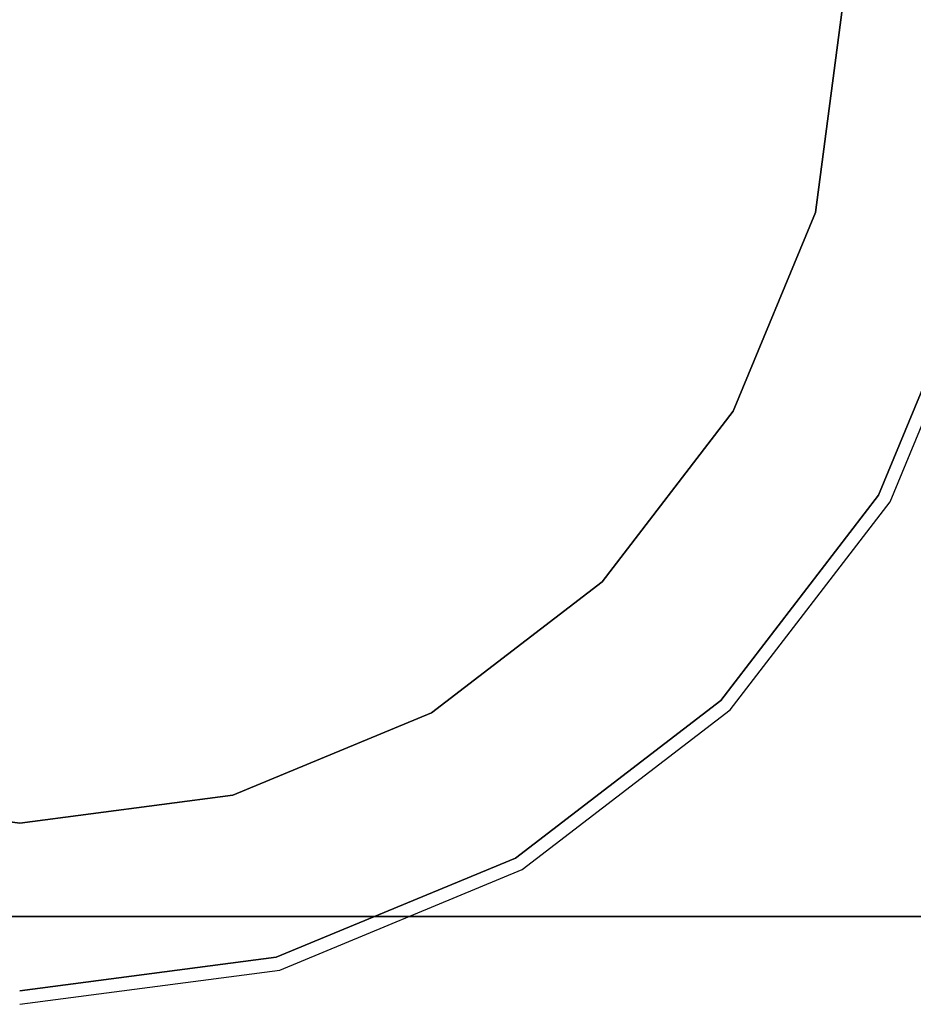
# Model space of a CAD drawing. Units: millimetres. Extents: x 331 to 909, y 431 to 812.
# Drawn here: x 543 to 547, y 718 to 722 of the extents above; entities that cross this region are included whole.
import ezdxf

# ---------------------------------------------------------------- set-up
doc = ezdxf.new("R2010")
doc.units = ezdxf.units.MM
doc.layers.add('HIDDEN', color=7, linetype='Continuous')
doc.layers.add('THICK', color=7, linetype='Continuous')

# ---------------------------------------------------------------- blocks, each defined once
blk = doc.blocks.new('ccc')
at = {"layer": 'HIDDEN', "color": 4}
for p, q in [((546.3332, 721.9272), (546.22, 721.067)), ((546.3332, 721.9272), (546.22, 721.067)), ((546.3332, 721.9272), (546.22, 721.067)), ((546.3332, 721.9272), (546.22, 721.067)), ((546.3332, 721.9272), (546.22, 721.067)), ((546.3332, 721.9272), (546.22, 721.067)), ((546.3332, 721.9272), (546.22, 721.067)), ((546.3332, 721.9272), (546.22, 721.067)), ((546.3332, 721.9272), (546.22, 721.067)), ((546.3332, 721.9272), (546.22, 721.067)), ((546.3332, 721.9272), (546.22, 721.067)), ((546.3332, 721.9272), (546.22, 721.067)), ((546.3332, 721.9272), (546.22, 721.067)), ((546.3332, 721.9272), (546.22, 721.067)), ((546.3332, 721.9272), (546.22, 721.067)), ((546.3332, 721.9272), (546.22, 721.067)), ((546.3332, 721.9272), (546.22, 721.067)), ((546.3332, 721.9272), (546.22, 721.067)), ((546.3332, 721.9272), (546.22, 721.067)), ((546.3332, 721.9272), (546.22, 721.067)), ((546.22, 721.067), (546.3332, 721.9272)), ((546.22, 721.067), (546.3332, 721.9272)), ((546.22, 721.067), (546.3332, 721.9272)), ((546.22, 721.067), (546.3332, 721.9272)), ((546.22, 721.067), (546.3332, 721.9272)), ((546.22, 721.067), (546.3332, 721.9272)), ((546.22, 721.067), (546.3332, 721.9272)), ((546.22, 721.067), (546.3332, 721.9272)), ((546.22, 721.067), (546.3332, 721.9272)), ((546.22, 721.067), (546.3332, 721.9272)), ((546.22, 721.067), (546.3332, 721.9272)), ((546.22, 721.067), (546.3332, 721.9272)), ((546.3332, 721.9272), (546.22, 721.067)), ((546.22, 721.067), (546.3332, 721.9272)), ((546.22, 721.067), (546.3332, 721.9272)), ((546.22, 721.067), (546.3332, 721.9272)), ((546.22, 721.067), (546.3332, 721.9272)), ((546.22, 721.067), (546.3332, 721.9272)), ((546.22, 721.067), (546.3332, 721.9272)), ((546.22, 721.067), (546.3332, 721.9272)), ((546.22, 721.067), (546.3332, 721.9272)), ((546.22, 721.067), (546.3332, 721.9272)), ((546.22, 721.067), (546.3332, 721.9272)), ((546.22, 721.067), (545.888, 720.2655)), ((546.22, 721.067), (545.888, 720.2655)), ((546.22, 721.067), (545.888, 720.2655)), ((546.22, 721.067), (545.888, 720.2655)), ((546.22, 721.067), (545.888, 720.2655)), ((546.22, 721.067), (545.888, 720.2655)), ((546.22, 721.067), (545.888, 720.2655)), ((546.22, 721.067), (545.888, 720.2655)), ((546.22, 721.067), (545.888, 720.2655)), ((546.22, 721.067), (545.888, 720.2655)), ((546.22, 721.067), (545.888, 720.2655)), ((546.22, 721.067), (545.888, 720.2655)), ((546.22, 721.067), (545.888, 720.2655)), ((546.22, 721.067), (545.888, 720.2655)), ((546.22, 721.067), (545.888, 720.2655)), ((546.22, 721.067), (545.888, 720.2655)), ((546.22, 721.067), (545.888, 720.2655)), ((546.22, 721.067), (545.888, 720.2655)), ((546.22, 721.067), (545.888, 720.2655)), ((546.22, 721.067), (545.888, 720.2655)), ((545.888, 720.2655), (546.22, 721.067)), ((545.888, 720.2655), (546.22, 721.067)), ((545.888, 720.2655), (546.22, 721.067)), ((545.888, 720.2655), (546.22, 721.067)), ((545.888, 720.2655), (546.22, 721.067)), ((545.888, 720.2655), (546.22, 721.067)), ((545.888, 720.2655), (546.22, 721.067)), ((545.888, 720.2655), (546.22, 721.067)), ((545.888, 720.2655), (546.22, 721.067)), ((545.888, 720.2655), (546.22, 721.067)), ((545.888, 720.2655), (546.22, 721.067)), ((545.888, 720.2655), (546.22, 721.067)), ((546.22, 721.067), (545.888, 720.2655)), ((545.888, 720.2655), (546.22, 721.067)), ((545.888, 720.2655), (546.22, 721.067)), ((545.888, 720.2655), (546.22, 721.067)), ((545.888, 720.2655), (546.22, 721.067)), ((545.888, 720.2655), (546.22, 721.067)), ((545.888, 720.2655), (546.22, 721.067)), ((545.888, 720.2655), (546.22, 721.067)), ((545.888, 720.2655), (546.22, 721.067)), ((545.888, 720.2655), (546.22, 721.067)), ((545.888, 720.2655), (546.22, 721.067)), ((546.4739, 719.9272), (546.8735, 720.8919)), ((546.4739, 719.9272), (546.8735, 720.8919)), ((546.4739, 719.9272), (546.8735, 720.8919)), ((546.4739, 719.9272), (546.8735, 720.8919)), ((546.4739, 719.9272), (546.8735, 720.8919)), ((546.4739, 719.9272), (546.8735, 720.8919)), ((546.4739, 719.9272), (546.8735, 720.8919)), ((546.4739, 719.9272), (546.8735, 720.8919)), ((546.4739, 719.9272), (546.8735, 720.8919)), ((546.4739, 719.9272), (546.8735, 720.8919)), ((546.4739, 719.9272), (546.8735, 720.8919)), ((546.4739, 719.9272), (546.8735, 720.8919)), ((546.4739, 719.9272), (546.8735, 720.8919)), ((546.4739, 719.9272), (546.8735, 720.8919)), ((546.4739, 719.9272), (546.8735, 720.8919)), ((546.4739, 719.9272), (546.8735, 720.8919)), ((546.4739, 719.9272), (546.8735, 720.8919)), ((546.4739, 719.9272), (546.8735, 720.8919)), ((546.4739, 719.9272), (546.8735, 720.8919)), ((546.4739, 719.9272), (546.8735, 720.8919)), ((546.8735, 720.8919), (546.4739, 719.9272)), ((546.8735, 720.8919), (546.4739, 719.9272)), ((546.8735, 720.8919), (546.4739, 719.9272)), ((546.8735, 720.8919), (546.4739, 719.9272)), ((546.8735, 720.8919), (546.4739, 719.9272)), ((546.8735, 720.8919), (546.4739, 719.9272)), ((546.8735, 720.8919), (546.4739, 719.9272)), ((546.8735, 720.8919), (546.4739, 719.9272)), ((546.8735, 720.8919), (546.4739, 719.9272)), ((546.8735, 720.8919), (546.4739, 719.9272)), ((546.8735, 720.8919), (546.4739, 719.9272)), ((546.8735, 720.8919), (546.4739, 719.9272)), ((546.8735, 720.8919), (546.4739, 719.9272)), ((546.8735, 720.8919), (546.4739, 719.9272)), ((546.8735, 720.8919), (546.4739, 719.9272)), ((546.8735, 720.8919), (546.4739, 719.9272)), ((546.8735, 720.8919), (546.4739, 719.9272)), ((546.8735, 720.8919), (546.4739, 719.9272)), ((546.8735, 720.8919), (546.4739, 719.9272)), ((546.8735, 720.8919), (546.4739, 719.9272)), ((546.5208, 719.9001), (546.9258, 720.8779)), ((546.5208, 719.9001), (546.9258, 720.8779)), ((546.5208, 719.9001), (546.9258, 720.8779)), ((546.5208, 719.9001), (546.9258, 720.8779)), ((546.5208, 719.9001), (546.9258, 720.8779)), ((546.5208, 719.9001), (546.9258, 720.8779)), ((546.5208, 719.9001), (546.9258, 720.8779)), ((546.5208, 719.9001), (546.9258, 720.8779)), ((546.5208, 719.9001), (546.9258, 720.8779)), ((546.5208, 719.9001), (546.9258, 720.8779)), ((546.5208, 719.9001), (546.9258, 720.8779)), ((546.5208, 719.9001), (546.9258, 720.8779)), ((546.5208, 719.9001), (546.9258, 720.8779)), ((546.5208, 719.9001), (546.9258, 720.8779)), ((546.5208, 719.9001), (546.9258, 720.8779)), ((546.5208, 719.9001), (546.9258, 720.8779)), ((546.5208, 719.9001), (546.9258, 720.8779)), ((546.5208, 719.9001), (546.9258, 720.8779)), ((546.5208, 719.9001), (546.9258, 720.8779)), ((546.5208, 719.9001), (546.9258, 720.8779)), ((545.888, 720.2655), (545.3598, 719.5772)), ((545.888, 720.2655), (545.3598, 719.5772)), ((545.888, 720.2655), (545.3598, 719.5772)), ((545.888, 720.2655), (545.3598, 719.5772)), ((545.888, 720.2655), (545.3598, 719.5772)), ((545.888, 720.2655), (545.3598, 719.5772)), ((545.888, 720.2655), (545.3598, 719.5772)), ((545.888, 720.2655), (545.3598, 719.5772)), ((545.888, 720.2655), (545.3598, 719.5772)), ((545.888, 720.2655), (545.3598, 719.5772)), ((545.888, 720.2655), (545.3598, 719.5772)), ((545.888, 720.2655), (545.3598, 719.5772)), ((545.888, 720.2655), (545.3598, 719.5772)), ((545.888, 720.2655), (545.3598, 719.5772)), ((545.888, 720.2655), (545.3598, 719.5772)), ((545.888, 720.2655), (545.3598, 719.5772)), ((545.888, 720.2655), (545.3598, 719.5772)), ((545.888, 720.2655), (545.3598, 719.5772)), ((545.888, 720.2655), (545.3598, 719.5772)), ((545.888, 720.2655), (545.3598, 719.5772)), ((545.3598, 719.5772), (545.888, 720.2655)), ((545.3598, 719.5772), (545.888, 720.2655)), ((545.3598, 719.5772), (545.888, 720.2655)), ((545.3598, 719.5772), (545.888, 720.2655)), ((545.3598, 719.5772), (545.888, 720.2655)), ((545.3598, 719.5772), (545.888, 720.2655)), ((545.3598, 719.5772), (545.888, 720.2655)), ((545.3598, 719.5772), (545.888, 720.2655)), ((545.3598, 719.5772), (545.888, 720.2655)), ((545.3598, 719.5772), (545.888, 720.2655)), ((545.3598, 719.5772), (545.888, 720.2655)), ((545.3598, 719.5772), (545.888, 720.2655)), ((545.888, 720.2655), (545.3598, 719.5772)), ((545.3598, 719.5772), (545.888, 720.2655)), ((545.3598, 719.5772), (545.888, 720.2655)), ((545.3598, 719.5772), (545.888, 720.2655)), ((545.3598, 719.5772), (545.888, 720.2655)), ((545.3598, 719.5772), (545.888, 720.2655)), ((545.3598, 719.5772), (545.888, 720.2655)), ((545.3598, 719.5772), (545.888, 720.2655)), ((545.3598, 719.5772), (545.888, 720.2655)), ((545.3598, 719.5772), (545.888, 720.2655)), ((545.3598, 719.5772), (545.888, 720.2655)), ((545.8383, 719.0987), (546.4739, 719.9272)), ((545.8383, 719.0987), (546.4739, 719.9272)), ((545.8383, 719.0987), (546.4739, 719.9272)), ((545.8383, 719.0987), (546.4739, 719.9272)), ((545.8383, 719.0987), (546.4739, 719.9272)), ((545.8383, 719.0987), (546.4739, 719.9272)), ((545.8383, 719.0987), (546.4739, 719.9272)), ((545.8383, 719.0987), (546.4739, 719.9272)), ((545.8383, 719.0987), (546.4739, 719.9272)), ((545.8383, 719.0987), (546.4739, 719.9272)), ((545.8383, 719.0987), (546.4739, 719.9272)), ((545.8383, 719.0987), (546.4739, 719.9272)), ((545.8383, 719.0987), (546.4739, 719.9272)), ((545.8383, 719.0987), (546.4739, 719.9272)), ((545.8383, 719.0987), (546.4739, 719.9272)), ((545.8383, 719.0987), (546.4739, 719.9272)), ((545.8383, 719.0987), (546.4739, 719.9272)), ((545.8383, 719.0987), (546.4739, 719.9272)), ((545.8383, 719.0987), (546.4739, 719.9272)), ((545.8383, 719.0987), (546.4739, 719.9272)), ((546.4739, 719.9272), (545.8383, 719.0987)), ((546.4739, 719.9272), (545.8383, 719.0987)), ((546.4739, 719.9272), (545.8383, 719.0987)), ((546.4739, 719.9272), (545.8383, 719.0987)), ((546.4739, 719.9272), (545.8383, 719.0987)), ((546.4739, 719.9272), (545.8383, 719.0987)), ((546.4739, 719.9272), (545.8383, 719.0987)), ((546.4739, 719.9272), (545.8383, 719.0987)), ((546.4739, 719.9272), (545.8383, 719.0987)), ((546.4739, 719.9272), (545.8383, 719.0987)), ((546.4739, 719.9272), (545.8383, 719.0987)), ((546.4739, 719.9272), (545.8383, 719.0987)), ((546.4739, 719.9272), (545.8383, 719.0987)), ((546.4739, 719.9272), (545.8383, 719.0987)), ((546.4739, 719.9272), (545.8383, 719.0987)), ((546.4739, 719.9272), (545.8383, 719.0987)), ((546.4739, 719.9272), (545.8383, 719.0987)), ((546.4739, 719.9272), (545.8383, 719.0987)), ((546.4739, 719.9272), (545.8383, 719.0987)), ((546.4739, 719.9272), (545.8383, 719.0987)), ((545.8765, 719.0605), (546.5208, 719.9001)), ((545.8765, 719.0605), (546.5208, 719.9001)), ((545.8765, 719.0605), (546.5208, 719.9001)), ((545.8765, 719.0605), (546.5208, 719.9001)), ((545.8765, 719.0605), (546.5208, 719.9001)), ((545.8765, 719.0605), (546.5208, 719.9001)), ((545.8765, 719.0605), (546.5208, 719.9001)), ((545.8765, 719.0605), (546.5208, 719.9001)), ((545.8765, 719.0605), (546.5208, 719.9001)), ((545.8765, 719.0605), (546.5208, 719.9001)), ((545.8765, 719.0605), (546.5208, 719.9001)), ((545.8765, 719.0605), (546.5208, 719.9001)), ((545.8765, 719.0605), (546.5208, 719.9001)), ((545.8765, 719.0605), (546.5208, 719.9001)), ((545.8765, 719.0605), (546.5208, 719.9001)), ((545.8765, 719.0605), (546.5208, 719.9001)), ((545.8765, 719.0605), (546.5208, 719.9001)), ((545.8765, 719.0605), (546.5208, 719.9001)), ((545.8765, 719.0605), (546.5208, 719.9001)), ((545.8765, 719.0605), (546.5208, 719.9001)), ((545.3598, 719.5772), (544.6715, 719.049)), ((545.3598, 719.5772), (544.6715, 719.049)), ((545.3598, 719.5772), (544.6715, 719.049)), ((545.3598, 719.5772), (544.6715, 719.049)), ((545.3598, 719.5772), (544.6715, 719.049)), ((545.3598, 719.5772), (544.6715, 719.049)), ((545.3598, 719.5772), (544.6715, 719.049)), ((545.3598, 719.5772), (544.6715, 719.049)), ((545.3598, 719.5772), (544.6715, 719.049)), ((545.3598, 719.5772), (544.6715, 719.049)), ((545.3598, 719.5772), (544.6715, 719.049)), ((545.3598, 719.5772), (544.6715, 719.049)), ((545.3598, 719.5772), (544.6715, 719.049)), ((545.3598, 719.5772), (544.6715, 719.049)), ((545.3598, 719.5772), (544.6715, 719.049)), ((545.3598, 719.5772), (544.6715, 719.049)), ((545.3598, 719.5772), (544.6715, 719.049)), ((545.3598, 719.5772), (544.6715, 719.049)), ((545.3598, 719.5772), (544.6715, 719.049)), ((545.3598, 719.5772), (544.6715, 719.049)), ((544.6715, 719.049), (545.3598, 719.5772)), ((544.6715, 719.049), (545.3598, 719.5772)), ((544.6715, 719.049), (545.3598, 719.5772)), ((544.6715, 719.049), (545.3598, 719.5772)), ((544.6715, 719.049), (545.3598, 719.5772)), ((544.6715, 719.049), (545.3598, 719.5772)), ((544.6715, 719.049), (545.3598, 719.5772)), ((544.6715, 719.049), (545.3598, 719.5772)), ((544.6715, 719.049), (545.3598, 719.5772)), ((544.6715, 719.049), (545.3598, 719.5772)), ((544.6715, 719.049), (545.3598, 719.5772)), ((544.6715, 719.049), (545.3598, 719.5772)), ((545.3598, 719.5772), (544.6715, 719.049)), ((544.6715, 719.049), (545.3598, 719.5772)), ((544.6715, 719.049), (545.3598, 719.5772)), ((544.6715, 719.049), (545.3598, 719.5772)), ((544.6715, 719.049), (545.3598, 719.5772)), ((544.6715, 719.049), (545.3598, 719.5772)), ((544.6715, 719.049), (545.3598, 719.5772)), ((544.6715, 719.049), (545.3598, 719.5772)), ((544.6715, 719.049), (545.3598, 719.5772)), ((544.6715, 719.049), (545.3598, 719.5772)), ((544.6715, 719.049), (545.3598, 719.5772)), ((545.0098, 718.4631), (545.8383, 719.0987)), ((545.0098, 718.4631), (545.8383, 719.0987)), ((545.0098, 718.4631), (545.8383, 719.0987)), ((545.0098, 718.4631), (545.8383, 719.0987)), ((545.0098, 718.4631), (545.8383, 719.0987)), ((545.0098, 718.4631), (545.8383, 719.0987)), ((545.0098, 718.4631), (545.8383, 719.0987)), ((545.0098, 718.4631), (545.8383, 719.0987)), ((545.0098, 718.4631), (545.8383, 719.0987)), ((545.0098, 718.4631), (545.8383, 719.0987)), ((545.0098, 718.4631), (545.8383, 719.0987)), ((545.0098, 718.4631), (545.8383, 719.0987)), ((545.0098, 718.4631), (545.8383, 719.0987)), ((545.0098, 718.4631), (545.8383, 719.0987)), ((545.0098, 718.4631), (545.8383, 719.0987)), ((545.0098, 718.4631), (545.8383, 719.0987)), ((545.0098, 718.4631), (545.8383, 719.0987)), ((545.0098, 718.4631), (545.8383, 719.0987)), ((545.0098, 718.4631), (545.8383, 719.0987)), ((545.0098, 718.4631), (545.8383, 719.0987)), ((545.8383, 719.0987), (545.0098, 718.4631)), ((545.8383, 719.0987), (545.0098, 718.4631)), ((545.8383, 719.0987), (545.0098, 718.4631)), ((545.8383, 719.0987), (545.0098, 718.4631)), ((545.8383, 719.0987), (545.0098, 718.4631)), ((545.8383, 719.0987), (545.0098, 718.4631)), ((545.8383, 719.0987), (545.0098, 718.4631)), ((545.8383, 719.0987), (545.0098, 718.4631)), ((545.8383, 719.0987), (545.0098, 718.4631)), ((545.8383, 719.0987), (545.0098, 718.4631)), ((545.8383, 719.0987), (545.0098, 718.4631)), ((545.8383, 719.0987), (545.0098, 718.4631)), ((545.8383, 719.0987), (545.0098, 718.4631)), ((545.8383, 719.0987), (545.0098, 718.4631)), ((545.8383, 719.0987), (545.0098, 718.4631)), ((545.8383, 719.0987), (545.0098, 718.4631)), ((545.8383, 719.0987), (545.0098, 718.4631)), ((545.8383, 719.0987), (545.0098, 718.4631)), ((545.8383, 719.0987), (545.0098, 718.4631)), ((545.8383, 719.0987), (545.0098, 718.4631)), ((544.6715, 719.049), (543.87, 718.717)), ((544.6715, 719.049), (543.87, 718.717)), ((544.6715, 719.049), (543.87, 718.717)), ((544.6715, 719.049), (543.87, 718.717)), ((544.6715, 719.049), (543.87, 718.717)), ((544.6715, 719.049), (543.87, 718.717)), ((544.6715, 719.049), (543.87, 718.717)), ((544.6715, 719.049), (543.87, 718.717)), ((544.6715, 719.049), (543.87, 718.717)), ((544.6715, 719.049), (543.87, 718.717)), ((544.6715, 719.049), (543.87, 718.717)), ((544.6715, 719.049), (543.87, 718.717)), ((544.6715, 719.049), (543.87, 718.717)), ((544.6715, 719.049), (543.87, 718.717)), ((544.6715, 719.049), (543.87, 718.717)), ((544.6715, 719.049), (543.87, 718.717)), ((544.6715, 719.049), (543.87, 718.717)), ((544.6715, 719.049), (543.87, 718.717)), ((544.6715, 719.049), (543.87, 718.717)), ((544.6715, 719.049), (543.87, 718.717)), ((543.87, 718.717), (544.6715, 719.049)), ((543.87, 718.717), (544.6715, 719.049)), ((543.87, 718.717), (544.6715, 719.049)), ((543.87, 718.717), (544.6715, 719.049)), ((543.87, 718.717), (544.6715, 719.049)), ((543.87, 718.717), (544.6715, 719.049)), ((543.87, 718.717), (544.6715, 719.049)), ((543.87, 718.717), (544.6715, 719.049)), ((543.87, 718.717), (544.6715, 719.049)), ((543.87, 718.717), (544.6715, 719.049)), ((543.87, 718.717), (544.6715, 719.049)), ((543.87, 718.717), (544.6715, 719.049)), ((544.6715, 719.049), (543.87, 718.717)), ((543.87, 718.717), (544.6715, 719.049)), ((543.87, 718.717), (544.6715, 719.049)), ((543.87, 718.717), (544.6715, 719.049)), ((543.87, 718.717), (544.6715, 719.049)), ((543.87, 718.717), (544.6715, 719.049)), ((543.87, 718.717), (544.6715, 719.049)), ((543.87, 718.717), (544.6715, 719.049)), ((543.87, 718.717), (544.6715, 719.049)), ((543.87, 718.717), (544.6715, 719.049)), ((543.87, 718.717), (544.6715, 719.049)), ((545.0369, 718.4162), (545.8765, 719.0605)), ((545.0369, 718.4162), (545.8765, 719.0605)), ((545.0369, 718.4162), (545.8765, 719.0605)), ((545.0369, 718.4162), (545.8765, 719.0605)), ((545.0369, 718.4162), (545.8765, 719.0605)), ((545.0369, 718.4162), (545.8765, 719.0605)), ((545.0369, 718.4162), (545.8765, 719.0605)), ((545.0369, 718.4162), (545.8765, 719.0605)), ((545.0369, 718.4162), (545.8765, 719.0605)), ((545.0369, 718.4162), (545.8765, 719.0605)), ((545.0369, 718.4162), (545.8765, 719.0605)), ((545.0369, 718.4162), (545.8765, 719.0605)), ((545.0369, 718.4162), (545.8765, 719.0605)), ((545.0369, 718.4162), (545.8765, 719.0605)), ((545.0369, 718.4162), (545.8765, 719.0605)), ((545.0369, 718.4162), (545.8765, 719.0605)), ((545.0369, 718.4162), (545.8765, 719.0605)), ((545.0369, 718.4162), (545.8765, 719.0605)), ((545.0369, 718.4162), (545.8765, 719.0605)), ((545.0369, 718.4162), (545.8765, 719.0605)), ((543.0098, 718.6037), (542.1497, 718.717)), ((543.0098, 718.6037), (542.1497, 718.717)), ((543.0098, 718.6037), (542.1497, 718.717)), ((543.0098, 718.6037), (542.1497, 718.717)), ((543.0098, 718.6037), (542.1497, 718.717)), ((543.0098, 718.6037), (542.1497, 718.717)), ((543.0098, 718.6037), (542.1497, 718.717)), ((543.0098, 718.6037), (542.1497, 718.717)), ((543.0098, 718.6037), (542.1497, 718.717)), ((543.0098, 718.6037), (542.1497, 718.717)), ((542.1497, 718.717), (543.0098, 718.6037)), ((542.1497, 718.717), (543.0098, 718.6037)), ((542.1497, 718.717), (543.0098, 718.6037)), ((542.1497, 718.717), (543.0098, 718.6037)), ((542.1497, 718.717), (543.0098, 718.6037)), ((542.1497, 718.717), (543.0098, 718.6037)), ((542.1497, 718.717), (543.0098, 718.6037)), ((542.1497, 718.717), (543.0098, 718.6037)), ((542.1497, 718.717), (543.0098, 718.6037)), ((542.1497, 718.717), (543.0098, 718.6037)), ((543.87, 718.717), (543.0098, 718.6037)), ((543.87, 718.717), (543.0098, 718.6037)), ((543.87, 718.717), (543.0098, 718.6037)), ((543.87, 718.717), (543.0098, 718.6037)), ((543.87, 718.717), (543.0098, 718.6037)), ((543.87, 718.717), (543.0098, 718.6037)), ((543.87, 718.717), (543.0098, 718.6037)), ((543.87, 718.717), (543.0098, 718.6037)), ((543.87, 718.717), (543.0098, 718.6037)), ((543.87, 718.717), (543.0098, 718.6037)), ((543.87, 718.717), (543.0098, 718.6037)), ((543.87, 718.717), (543.0098, 718.6037)), ((543.87, 718.717), (543.0098, 718.6037)), ((543.87, 718.717), (543.0098, 718.6037)), ((543.87, 718.717), (543.0098, 718.6037)), ((543.87, 718.717), (543.0098, 718.6037)), ((543.87, 718.717), (543.0098, 718.6037)), ((543.87, 718.717), (543.0098, 718.6037)), ((543.87, 718.717), (543.0098, 718.6037)), ((543.87, 718.717), (543.0098, 718.6037)), ((543.0098, 718.6037), (543.87, 718.717)), ((543.0098, 718.6037), (543.87, 718.717)), ((543.0098, 718.6037), (543.87, 718.717)), ((543.0098, 718.6037), (543.87, 718.717)), ((543.0098, 718.6037), (543.87, 718.717)), ((543.0098, 718.6037), (543.87, 718.717)), ((543.0098, 718.6037), (543.87, 718.717)), ((543.0098, 718.6037), (543.87, 718.717)), ((543.0098, 718.6037), (543.87, 718.717)), ((543.0098, 718.6037), (543.87, 718.717)), ((543.0098, 718.6037), (543.87, 718.717)), ((543.0098, 718.6037), (543.87, 718.717)), ((543.87, 718.717), (543.0098, 718.6037)), ((543.0098, 718.6037), (543.87, 718.717)), ((543.0098, 718.6037), (543.87, 718.717)), ((543.0098, 718.6037), (543.87, 718.717)), ((543.0098, 718.6037), (543.87, 718.717)), ((543.0098, 718.6037), (543.87, 718.717)), ((543.0098, 718.6037), (543.87, 718.717)), ((543.0098, 718.6037), (543.87, 718.717)), ((543.0098, 718.6037), (543.87, 718.717)), ((543.0098, 718.6037), (543.87, 718.717)), ((543.0098, 718.6037), (543.87, 718.717)), ((544.0451, 718.0635), (545.0098, 718.4631)), ((544.0451, 718.0635), (545.0098, 718.4631)), ((544.0451, 718.0635), (545.0098, 718.4631)), ((544.0451, 718.0635), (545.0098, 718.4631)), ((544.0451, 718.0635), (545.0098, 718.4631)), ((544.0451, 718.0635), (545.0098, 718.4631)), ((544.0451, 718.0635), (545.0098, 718.4631)), ((544.0451, 718.0635), (545.0098, 718.4631)), ((544.0451, 718.0635), (545.0098, 718.4631)), ((544.0451, 718.0635), (545.0098, 718.4631)), ((544.0451, 718.0635), (545.0098, 718.4631)), ((544.0451, 718.0635), (545.0098, 718.4631)), ((544.0451, 718.0635), (545.0098, 718.4631)), ((544.0451, 718.0635), (545.0098, 718.4631)), ((544.0451, 718.0635), (545.0098, 718.4631)), ((544.0451, 718.0635), (545.0098, 718.4631)), ((544.0451, 718.0635), (545.0098, 718.4631)), ((544.0451, 718.0635), (545.0098, 718.4631)), ((544.0451, 718.0635), (545.0098, 718.4631)), ((544.0451, 718.0635), (545.0098, 718.4631)), ((545.0098, 718.4631), (544.0451, 718.0635)), ((545.0098, 718.4631), (544.0451, 718.0635)), ((545.0098, 718.4631), (544.0451, 718.0635)), ((545.0098, 718.4631), (544.0451, 718.0635)), ((545.0098, 718.4631), (544.0451, 718.0635)), ((545.0098, 718.4631), (544.0451, 718.0635)), ((545.0098, 718.4631), (544.0451, 718.0635)), ((545.0098, 718.4631), (544.0451, 718.0635)), ((545.0098, 718.4631), (544.0451, 718.0635)), ((545.0098, 718.4631), (544.0451, 718.0635)), ((545.0098, 718.4631), (544.0451, 718.0635)), ((545.0098, 718.4631), (544.0451, 718.0635)), ((545.0098, 718.4631), (544.0451, 718.0635)), ((545.0098, 718.4631), (544.0451, 718.0635)), ((545.0098, 718.4631), (544.0451, 718.0635)), ((545.0098, 718.4631), (544.0451, 718.0635)), ((545.0098, 718.4631), (544.0451, 718.0635)), ((545.0098, 718.4631), (544.0451, 718.0635)), ((545.0098, 718.4631), (544.0451, 718.0635)), ((545.0098, 718.4631), (544.0451, 718.0635)), ((544.0591, 718.0112), (545.0369, 718.4162)), ((544.0591, 718.0112), (545.0369, 718.4162)), ((544.0591, 718.0112), (545.0369, 718.4162)), ((544.0591, 718.0112), (545.0369, 718.4162)), ((544.0591, 718.0112), (545.0369, 718.4162)), ((544.0591, 718.0112), (545.0369, 718.4162)), ((544.0591, 718.0112), (545.0369, 718.4162)), ((544.0591, 718.0112), (545.0369, 718.4162)), ((544.0591, 718.0112), (545.0369, 718.4162)), ((544.0591, 718.0112), (545.0369, 718.4162)), ((544.0591, 718.0112), (545.0369, 718.4162)), ((544.0591, 718.0112), (545.0369, 718.4162)), ((544.0591, 718.0112), (545.0369, 718.4162)), ((544.0591, 718.0112), (545.0369, 718.4162)), ((544.0591, 718.0112), (545.0369, 718.4162)), ((544.0591, 718.0112), (545.0369, 718.4162)), ((544.0591, 718.0112), (545.0369, 718.4162)), ((544.0591, 718.0112), (545.0369, 718.4162)), ((544.0591, 718.0112), (545.0369, 718.4162)), ((544.0591, 718.0112), (545.0369, 718.4162)), ((543.0795, 718.2272), (541.8736, 718.2272)), ((543.0795, 718.2272), (541.8736, 718.2272)), ((543.0795, 718.2272), (541.8736, 718.2272)), ((543.0795, 718.2272), (541.8736, 718.2272)), ((543.2736, 718.2272), (542.2486, 718.2272)), ((543.2736, 718.2272), (542.2486, 718.2272)), ((542.2486, 718.2272), (543.2736, 718.2272)), ((542.2486, 718.2272), (543.2736, 718.2272)), ((544.3736, 718.2272), (543.0795, 718.2272)), ((544.3736, 718.2272), (543.0795, 718.2272)), ((544.3736, 718.2272), (543.0795, 718.2272)), ((544.3736, 718.2272), (543.0795, 718.2272)), ((544.3736, 718.2272), (543.2736, 718.2272)), ((544.3736, 718.2272), (543.2736, 718.2272)), ((543.2736, 718.2272), (544.3736, 718.2272)), ((543.2736, 718.2272), (544.3736, 718.2272)), ((545.4736, 718.2272), (544.3736, 718.2272)), ((545.4736, 718.2272), (544.3736, 718.2272)), ((545.6677, 718.2272), (544.3736, 718.2272)), ((545.6677, 718.2272), (544.3736, 718.2272)), ((544.3736, 718.2272), (545.4736, 718.2272)), ((544.3736, 718.2272), (545.4736, 718.2272)), ((545.6677, 718.2272), (544.3736, 718.2272)), ((545.6677, 718.2272), (544.3736, 718.2272)), ((546.4986, 718.2272), (545.4736, 718.2272)), ((546.4986, 718.2272), (545.4736, 718.2272)), ((545.4736, 718.2272), (546.4986, 718.2272)), ((545.4736, 718.2272), (546.4986, 718.2272)), ((546.8736, 718.2272), (545.6677, 718.2272)), ((546.8736, 718.2272), (545.6677, 718.2272)), ((546.8736, 718.2272), (545.6677, 718.2272)), ((546.8736, 718.2272), (545.6677, 718.2272)), ((547.3788, 718.2272), (546.4986, 718.2272)), ((547.3788, 718.2272), (546.4986, 718.2272)), ((546.4986, 718.2272), (547.3788, 718.2272)), ((546.4986, 718.2272), (547.3788, 718.2272)), ((543.0098, 717.9272), (544.0451, 718.0635)), ((543.0098, 717.9272), (544.0451, 718.0635)), ((543.0098, 717.9272), (544.0451, 718.0635)), ((543.0098, 717.9272), (544.0451, 718.0635)), ((543.0098, 717.9272), (544.0451, 718.0635)), ((543.0098, 717.9272), (544.0451, 718.0635)), ((543.0098, 717.9272), (544.0451, 718.0635)), ((543.0098, 717.9272), (544.0451, 718.0635)), ((543.0098, 717.9272), (544.0451, 718.0635)), ((543.0098, 717.9272), (544.0451, 718.0635)), ((543.0098, 717.9272), (544.0451, 718.0635)), ((543.0098, 717.9272), (544.0451, 718.0635)), ((543.0098, 717.9272), (544.0451, 718.0635)), ((543.0098, 717.9272), (544.0451, 718.0635)), ((543.0098, 717.9272), (544.0451, 718.0635)), ((543.0098, 717.9272), (544.0451, 718.0635)), ((543.0098, 717.9272), (544.0451, 718.0635)), ((543.0098, 717.9272), (544.0451, 718.0635)), ((543.0098, 717.9272), (544.0451, 718.0635)), ((543.0098, 717.9272), (544.0451, 718.0635)), ((544.0451, 718.0635), (543.0098, 717.9272)), ((544.0451, 718.0635), (543.0098, 717.9272)), ((544.0451, 718.0635), (543.0098, 717.9272)), ((544.0451, 718.0635), (543.0098, 717.9272)), ((544.0451, 718.0635), (543.0098, 717.9272)), ((544.0451, 718.0635), (543.0098, 717.9272)), ((544.0451, 718.0635), (543.0098, 717.9272)), ((544.0451, 718.0635), (543.0098, 717.9272)), ((544.0451, 718.0635), (543.0098, 717.9272)), ((544.0451, 718.0635), (543.0098, 717.9272)), ((544.0451, 718.0635), (543.0098, 717.9272)), ((544.0451, 718.0635), (543.0098, 717.9272)), ((544.0451, 718.0635), (543.0098, 717.9272)), ((544.0451, 718.0635), (543.0098, 717.9272)), ((544.0451, 718.0635), (543.0098, 717.9272)), ((544.0451, 718.0635), (543.0098, 717.9272)), ((544.0451, 718.0635), (543.0098, 717.9272)), ((544.0451, 718.0635), (543.0098, 717.9272)), ((544.0451, 718.0635), (543.0098, 717.9272)), ((544.0451, 718.0635), (543.0098, 717.9272)), ((543.0098, 717.873), (544.0591, 718.0112)), ((543.0098, 717.873), (544.0591, 718.0112)), ((543.0098, 717.873), (544.0591, 718.0112)), ((543.0098, 717.873), (544.0591, 718.0112)), ((543.0098, 717.873), (544.0591, 718.0112)), ((543.0098, 717.873), (544.0591, 718.0112)), ((543.0098, 717.873), (544.0591, 718.0112)), ((543.0098, 717.873), (544.0591, 718.0112)), ((543.0098, 717.873), (544.0591, 718.0112)), ((543.0098, 717.873), (544.0591, 718.0112)), ((543.0098, 717.873), (544.0591, 718.0112)), ((543.0098, 717.873), (544.0591, 718.0112)), ((543.0098, 717.873), (544.0591, 718.0112)), ((543.0098, 717.873), (544.0591, 718.0112)), ((543.0098, 717.873), (544.0591, 718.0112)), ((543.0098, 717.873), (544.0591, 718.0112)), ((543.0098, 717.873), (544.0591, 718.0112)), ((543.0098, 717.873), (544.0591, 718.0112)), ((543.0098, 717.873), (544.0591, 718.0112)), ((543.0098, 717.873), (544.0591, 718.0112))]:
    blk.add_line(p, q, dxfattribs=at)
at = {"layer": 'THICK', "color": 4}
for p, q in [((546.3332, 721.9272), (546.22, 721.067)), ((546.22, 721.067), (545.888, 720.2655)), ((545.888, 720.2655), (545.3598, 719.5772)), ((545.3598, 719.5772), (544.6715, 719.049)), ((544.6715, 719.049), (543.87, 718.717)), ((543.87, 718.717), (543.0098, 718.6037))]:
    blk.add_line(p, q, dxfattribs=at)

msp = doc.modelspace()

# ---------------------------------------------------------------- block references
at = {"lineweight": 0}
msp.add_blockref('ccc', (0, 0), dxfattribs=at)

doc.saveas('drawing.dxf')
